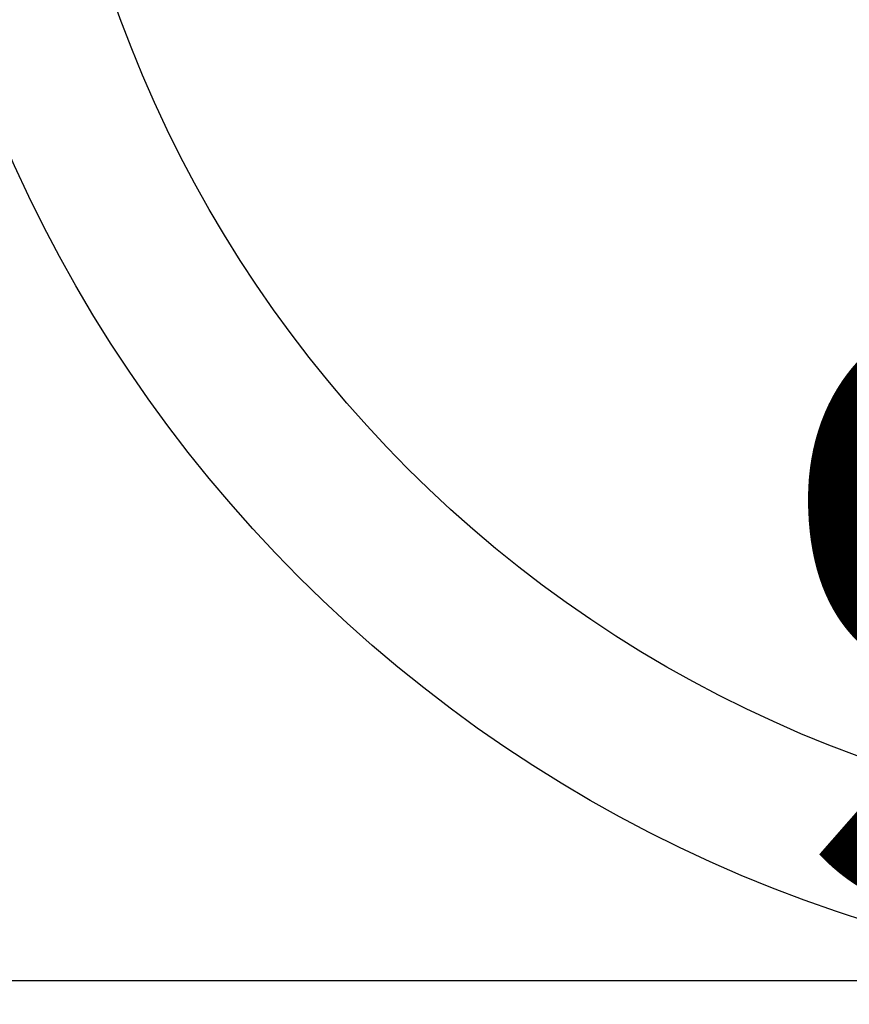
# Model space of a CAD drawing. Units: millimetres. Extents: x -109 to 26472, y -120 to 8847.
# Drawn here: x 2780 to 2834, y 6645 to 6709 of the extents above; entities that cross this region are included whole.
import ezdxf

# ---------------------------------------------------------------- set-up
doc = ezdxf.new("R2010")
doc.units = ezdxf.units.MM
doc.layers.get('DEFPOINTS').update_dxf_attribs({"color": 146})
doc.layers.add('150-機器', color=8, linetype='Continuous')
doc.styles.add('KH001', font='txt')
doc.dimstyles.new('KH1xx015', dxfattribs={"dimscale": 10, "dimtxt": 3.8, "dimasz": 0.8, "dimexe": 0.3, "dimexo": 1.2, "dimgap": 0.5, "dimtad": 3, "dimdec": 1, "dimdsep": 46, "dimlunit": 6, "dimtxsty": 'KH001', "dimblk": 'DOT', "dimcen": 1, "dimdle": 1, "dimclrd": 256, "dimclre": 256, "dimclrt": 256, "dimadec": 0, "dimazin": 0, "dimtfac": 1, "dimtdec": 1, "dimtix": 1, "dimtmove": 2, "dimatfit": 3, "dimldrblk": 'CLOSEDBLANK', "dimfxl": 1, "dimtolj": 1, "dimtzin": 0, "dimlwd": -1, "dimlwe": -1, "dimarcsym": 0})

# ---------------------------------------------------------------- blocks, each defined once
blk = doc.blocks.new('_Dot')
at = {"color": 0, "linetype": 'ByBlock', "lineweight": -2}
blk.add_line((-0.5, 0), (-1, 0), dxfattribs=at)
at = {"color": 0, "linetype": 'ByBlock', "const_width": 0.5}
blk.add_lwpolyline([(-0.25, 0, 1), (0.25, 0, 1)], format="xyb", close=True, dxfattribs=at)
blk = doc.blocks.new('*D442')
at = {"layer": 'DEFPOINTS', "transparency": 16777216}
for p, q in [((2452.599, 6383.569), (2452.599, 6649.331)), ((3352.599, 6383.569), (3352.599, 6649.331)), ((3344.599, 6646.331), (2460.599, 6646.331))]:
    blk.add_line(p, q, dxfattribs=at)
at = {"layer": 'DEFPOINTS', "color": 0, "transparency": 16777216}
for p in [(2452.599, 6646.331), (2452.599, 6371.569), (3352.599, 6371.569)]:
    blk.add_point(p, dxfattribs=at)
at = {"layer": 'DEFPOINTS', "transparency": 16777216, "xscale": 8, "yscale": 8, "zscale": 8, "rotation": 180}
blk.add_blockref('_Dot', (2452.599, 6646.331), dxfattribs=at)
at = {"layer": 'DEFPOINTS', "transparency": 16777216, "xscale": 8, "yscale": 8, "zscale": 8}
blk.add_blockref('_Dot', (3352.599, 6646.331), dxfattribs=at)
at = {"layer": 'DEFPOINTS', "transparency": 16777216, "insert": (2872.599, 6670.331), "char_height": 38, "attachment_point": 5, "style": 'KH001'}
blk.add_mtext('\\A1;900', dxfattribs=at)
blk = doc.blocks.new('_ClosedBlank')
at = {"color": 0, "linetype": 'ByBlock', "lineweight": -2}
for p, q in [((-1, 0.1667), (0, 0)), ((-1, 0.1667), (-1, -0.1667)), ((0, 0), (-1, -0.1667))]:
    blk.add_line(p, q, dxfattribs=at)

msp = doc.modelspace()

# ---------------------------------------------------------------- linework, layer by layer
at = {"layer": '150-機器', "color": 13}
for radius in [90.5, 80.5]:
    msp.add_circle((2862.599, 6736.569), radius, dxfattribs=at)

# ---------------------------------------------------------------- dimensions: what is measured, and where the dimension line sits
at = {"layer": 'DEFPOINTS'}
dim = msp.add_linear_dim(base=(2452.599, 6646.331), p1=(3352.599, 6371.569), p2=(2452.599, 6371.569), angle=180, dimstyle='KH1xx015', dxfattribs=at)
dim.commit()
dim.dimension.update_dxf_attribs({"geometry": '*D442', "text_midpoint": (2872.599, 6670.331), "dimtype": 160})

doc.saveas('drawing.dxf')
